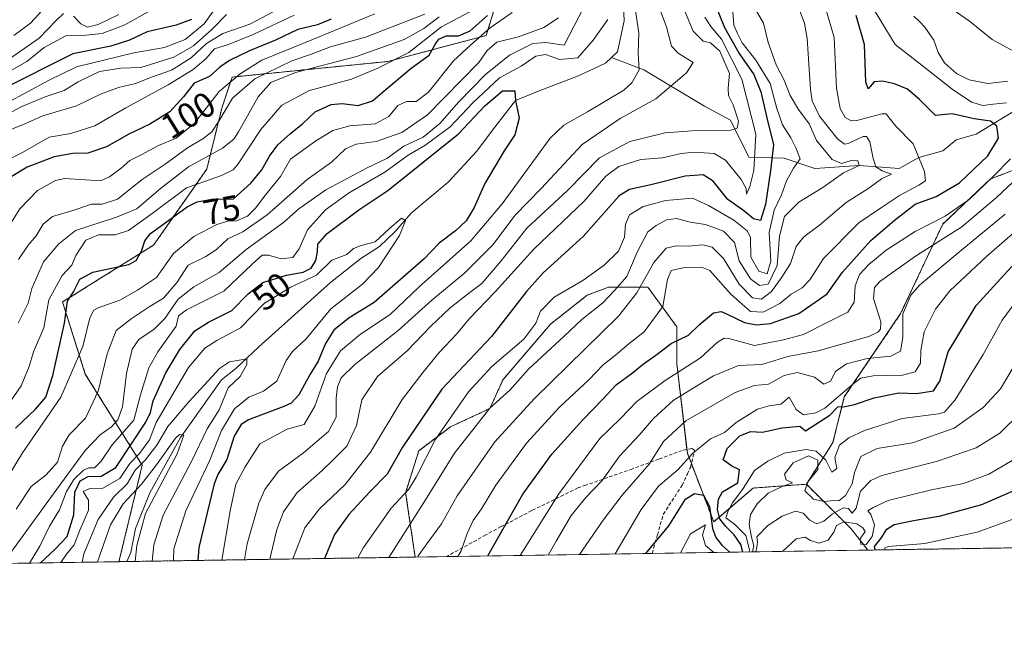
# Model space of a CAD drawing. Units: metres. Extents: x 603079 to 606471, y 4793992 to 4796358.
# Drawn here: x 604603 to 604884, y 4793992 to 4794171 of the extents above; entities that cross this region are included whole.
import ezdxf
from ezdxf.enums import TextEntityAlignment as Align

# ---------------------------------------------------------------- set-up
doc = ezdxf.new("R2010")
doc.units = ezdxf.units.M
doc.header["$MEASUREMENT"] = 0
doc.linetypes.add('TRAZOS', pattern=[0.75, 0.5, -0.25])
doc.linetypes.add('TRAZOSX2', pattern=[1.5, 1, -0.5])
for name, color, linetype, lineweight in [('Arbolado forestal', 92, 'TRAZOS', 0), ('Arbolado forestal CxS', 92, 'Continuous', 0), ('Comarca CxS', 133, 'Continuous', 0), ('Comunidad Autónoma CxS', 142, 'Continuous', 0), ('Corriente natural lineal', 142, 'Continuous', 13), ('Curva de nivel maestra', 36, 'Continuous', 30), ('Curva de nivel normal', 36, 'Continuous', 0), ('Matorral', 135, 'Continuous', 0), ('Matorral CxS', 135, 'Continuous', 0), ('Municipio CxS', 142, 'Continuous', 0), ('Provincia CxS', 1, 'Continuous', 0), ('Rótulo de curva de nivel directora', 19, 'Continuous', 0), ('Senda', 19, 'TRAZOSX2', 0)]:
    doc.layers.add(name, color=color, linetype=linetype, lineweight=lineweight)
doc.styles.add('Arial', font='txt', dxfattribs={"height": 0.2})

# ---------------------------------------------------------------- blocks, each defined once
blk = doc.blocks.new('*U181')
at = {"layer": 'Curva de nivel normal', "color": 36, "linetype": 'Continuous', "lineweight": 0}
for points in [[(604667.48, 4794016.68, 60), (604668.23, 4794021.18, 60), (604671.52, 4794032.78, 60), (604673.3, 4794036.69, 60), (604677.18, 4794041.91, 60), (604684.25, 4794047.16, 60), (604691.4, 4794053.23, 60), (604693.6, 4794057.3, 60), (604693.61, 4794062.69, 60), (604694, 4794065.91, 60), (604695, 4794068.46, 60), (604698.9, 4794072.25, 60), (604711.24, 4794081.94, 60), (604720.82, 4794090.58, 60), (604730.26, 4794098.45, 60), (604738.29, 4794106.41, 60), (604744.64, 4794114.84, 60), (604751.99, 4794122.42, 60), (604763.73, 4794134.92, 60), (604774.56, 4794142.41, 60), (604784.7, 4794147.96, 60), (604793.42, 4794155.33, 60), (604795.37, 4794158.31, 60), (604791.1, 4794160.98, 60), (604789.2, 4794162.99, 60), (604787.7, 4794168.51, 60), (604784.91, 4794176, 60)], [(604765.64, 4794176.9, 60), (604758.62, 4794163.25, 60), (604753.34, 4794163.99, 60), (604749.62, 4794163.74, 60), (604742.96, 4794160.4, 60), (604736.17, 4794154.91, 60), (604728.55, 4794147.07, 60), (604723.18, 4794140.93, 60), (604718.38, 4794137.05, 60), (604712.88, 4794134.49, 60), (604708.02, 4794131.02, 60), (604702.43, 4794128.35, 60), (604695.35, 4794124.5, 60), (604690.63, 4794122.04, 60), (604682.96, 4794116.6, 60), (604678.62, 4794112.79, 60), (604667.93, 4794105.03, 60), (604660.23, 4794098.48, 60), (604653.06, 4794094.43, 60), (604648.54, 4794090.92, 60), (604644.76, 4794085.43, 60), (604641.72, 4794082.34, 60), (604637.4, 4794079.44, 60), (604635.43, 4794076.62, 60), (604633.89, 4794069.73, 60), (604632.7, 4794060.25, 60), (604631.42, 4794056.58, 60), (604629.54, 4794054.58, 60), (604626.31, 4794052.3, 60), (604622.08, 4794047.81, 60), (604613.99, 4794036.8, 60), (604598.63, 4794015.62, 60)]]:
    blk.add_polyline3d(points, dxfattribs=at)
blk = doc.blocks.new('*U185')
at = {"layer": 'Curva de nivel normal', "color": 36, "linetype": 'Continuous', "lineweight": 0}
for points in [[(604601.74, 4794165.98, 140), (604606.53, 4794169.56, 140), (604610.78, 4794174.2, 140)], [(604888.66, 4794058.54, 140), (604882.7, 4794052.76, 140), (604876.02, 4794048.6, 140), (604864.95, 4794044.8, 140), (604849.16, 4794040.64, 140), (604845.94, 4794039.25, 140), (604843, 4794036.25, 140), (604841.78, 4794031.37, 140), (604840.67, 4794029.9, 140), (604839.63, 4794031.25, 140), (604838.12, 4794031.42, 140), (604834.95, 4794029.7, 140), (604832.62, 4794027.71, 140), (604830.61, 4794026.9, 140), (604828.62, 4794027.91, 140), (604826.67, 4794029.96, 140), (604824.5, 4794030.54, 140), (604820.67, 4794029.14, 140), (604816.62, 4794026.46, 140), (604813.5, 4794023.25, 140), (604813.68, 4794021.8, 140), (604813.48, 4794020.24, 140), (604813.22, 4794018.94, 140)]]:
    blk.add_polyline3d(points, dxfattribs=at)
blk = doc.blocks.new('*U188')
at = {"layer": 'Curva de nivel normal', "color": 36, "linetype": 'Continuous', "lineweight": 0}
for points in [[(604599.15, 4794154.95, 130), (604605.41, 4794158.57, 130), (604610.4, 4794162.6, 130), (604616.52, 4794165.88, 130), (604622.25, 4794166.06, 130), (604626.89, 4794166.59, 130), (604633.38, 4794169.01, 130), (604640.84, 4794173.18, 130)], [(604890.38, 4794094.36, 130), (604883.38, 4794084.91, 130), (604877.95, 4794075.11, 130), (604870.03, 4794062.25, 130), (604866.94, 4794058.68, 130), (604865.29, 4794058.2, 130), (604854.95, 4794056.92, 130), (604844.14, 4794053.52, 130), (604839.72, 4794051.37, 130), (604837.09, 4794049.28, 130), (604835.74, 4794045.76, 130), (604836.28, 4794042.65, 130), (604834.82, 4794041.61, 130), (604833.11, 4794045.04, 130), (604830.39, 4794047.62, 130), (604827.52, 4794048.04, 130), (604821.29, 4794047.02, 130), (604816.62, 4794044.72, 130), (604812.81, 4794042.09, 130), (604809.61, 4794036.96, 130), (604806.56, 4794032.91, 130), (604805.28, 4794030.58, 130), (604804.64, 4794028.66, 130), (604807.13, 4794026.78, 130), (604810.37, 4794023.58, 130), (604811.43, 4794019.5, 130), (604811.35, 4794018.91, 130)], [(604801.25, 4794018.75, 130), (604798.82, 4794020.71, 130), (604798.04, 4794023.66, 130), (604798.86, 4794026.63, 130), (604794.57, 4794024.05, 130), (604791.75, 4794018.61, 130)]]:
    blk.add_polyline3d(points, dxfattribs=at)
blk = doc.blocks.new('*U189')
at = {"layer": 'Curva de nivel normal', "color": 36, "linetype": 'Continuous', "lineweight": 0}
for points in [[(604600.86, 4794112.58, 95), (604603.47, 4794116.63, 95), (604608.44, 4794121.85, 95), (604613.62, 4794124.7, 95), (604616.31, 4794125.31, 95), (604623.56, 4794124.81, 95), (604626.63, 4794124.68, 95), (604628.96, 4794125.74, 95), (604632.3, 4794128.18, 95), (604634.81, 4794130.45, 95), (604638.07, 4794132.04, 95), (604642.99, 4794134.68, 95), (604648.04, 4794136.8, 95), (604653.22, 4794141.01, 95), (604660.3, 4794150.03, 95), (604666.26, 4794155.05, 95), (604672.46, 4794158.96, 95), (604687.16, 4794164.93, 95), (604704.6, 4794172.18, 95)], [(604832.07, 4794177.21, 95), (604835.51, 4794165.48, 95), (604836.18, 4794150.99, 95), (604837.2, 4794145.24, 95), (604838.71, 4794142.62, 95), (604840.36, 4794141.66, 95), (604841.97, 4794141.76, 95), (604849.09, 4794143.68, 95), (604850.35, 4794143.67, 95), (604851.2, 4794142.58, 95), (604853.11, 4794140.16, 95), (604858.09, 4794135.13, 95), (604861.26, 4794127.3, 95), (604861.52, 4794124.64, 95), (604859.68, 4794123.36, 95), (604854.17, 4794120.42, 95), (604848.75, 4794116.83, 95), (604842.59, 4794112.65, 95), (604832.53, 4794102.5, 95), (604828.62, 4794096.43, 95), (604826.37, 4794094.14, 95), (604823.3, 4794092.35, 95), (604820.04, 4794089.7, 95), (604815.26, 4794087.24, 95), (604811.69, 4794087.36, 95), (604806.06, 4794092.35, 95), (604800.14, 4794099.1, 95), (604797.69, 4794099.99, 95), (604792.92, 4794099.97, 95), (604789.07, 4794099.07, 95), (604788.02, 4794096.53, 95), (604786.68, 4794088.8, 95), (604781.4, 4794081.58, 95), (604777.08, 4794078.25, 95), (604773.23, 4794074.91, 95), (604769.74, 4794072.24, 95), (604765.6, 4794067.91, 95), (604757.37, 4794060.24, 95), (604747.82, 4794049.91, 95), (604739.08, 4794037.91, 95), (604734.99, 4794031.16, 95), (604732.66, 4794027.89, 95), (604730.95, 4794024.16, 95), (604729.26, 4794019.21, 95), (604728.24, 4794017.62, 95)]]:
    blk.add_polyline3d(points, dxfattribs=at)
blk = doc.blocks.new('*U191')
at = {"layer": 'Curva de nivel normal', "color": 36, "linetype": 'Continuous', "lineweight": 0}
for points in [[(604681.23, 4794016.9, 70), (604684.63, 4794025.75, 70), (604688.86, 4794031.18, 70), (604696.18, 4794038.08, 70), (604703.41, 4794047.3, 70), (604712.41, 4794062.28, 70), (604718.41, 4794070.12, 70), (604722.96, 4794075.72, 70), (604727.96, 4794081.07, 70), (604731.63, 4794085.44, 70), (604738.96, 4794092.97, 70), (604749.95, 4794105.18, 70), (604764.29, 4794118.81, 70), (604770.42, 4794125.9, 70), (604774.17, 4794128.68, 70), (604780.42, 4794130.65, 70), (604786.62, 4794131.12, 70), (604791.95, 4794132.42, 70), (604795.59, 4794132.73, 70), (604801.35, 4794132.35, 70), (604804.53, 4794130.49, 70), (604809, 4794124.96, 70), (604810.46, 4794122.42, 70), (604810.56, 4794120.78, 70), (604811.5, 4794123.02, 70), (604812.66, 4794127.58, 70), (604813.16, 4794137.9, 70), (604809.26, 4794153.59, 70), (604803.39, 4794165, 70), (604800.35, 4794168.59, 70), (604798.66, 4794171.21, 70)], [(604743.72, 4794172.54, 70), (604737.5, 4794168.18, 70), (604731.91, 4794163.24, 70), (604727.07, 4794158.8, 70), (604719.87, 4794149.88, 70), (604716.44, 4794147.21, 70), (604713.63, 4794147.2, 70), (604711.2, 4794146.05, 70), (604708.59, 4794142.94, 70), (604704.72, 4794140.89, 70), (604697.48, 4794140.26, 70), (604692.63, 4794138.94, 70), (604687.8, 4794136.02, 70), (604680.63, 4794130.82, 70), (604677.77, 4794125.81, 70), (604673.53, 4794120.76, 70), (604670.62, 4794116.85, 70), (604668.35, 4794114.58, 70), (604665.2, 4794113.25, 70), (604662.69, 4794113.12, 70), (604659.63, 4794112.2, 70), (604653.04, 4794108.8, 70), (604647.26, 4794103.87, 70), (604642.37, 4794097.05, 70), (604636.96, 4794093.51, 70), (604631.96, 4794090.62, 70), (604625.76, 4794088.41, 70), (604624.57, 4794087.74, 70), (604623.41, 4794085.54, 70), (604621.38, 4794077.43, 70), (604615.13, 4794062.99, 70), (604604.24, 4794047.1, 70), (604600.09, 4794040.42, 70)]]:
    blk.add_polyline3d(points, dxfattribs=at)
blk = doc.blocks.new('*U192')
at = {"layer": 'Curva de nivel normal', "color": 36, "linetype": 'Continuous', "lineweight": 0}
for points in [[(604603.04, 4794102.25, 90), (604605.86, 4794106.25, 90), (604608.12, 4794108.91, 90), (604610.12, 4794112.25, 90), (604612.78, 4794114.48, 90), (604618.51, 4794116.16, 90), (604623.9, 4794117.94, 90), (604626.95, 4794117.93, 90), (604631.3, 4794119.36, 90), (604638.3, 4794125, 90), (604644.82, 4794129.37, 90), (604651.26, 4794133.97, 90), (604655.62, 4794136.57, 90), (604658.15, 4794138.57, 90), (604660.19, 4794141.57, 90), (604664.06, 4794148.19, 90), (604670.44, 4794153.69, 90), (604680.96, 4794158.8, 90), (604686.3, 4794160.61, 90), (604691.96, 4794162.78, 90), (604701.96, 4794165.51, 90), (604718.83, 4794172.05, 90)], [(604823.98, 4794177.73, 90), (604827.03, 4794169.54, 90), (604827.81, 4794165.2, 90), (604828.78, 4794150.62, 90), (604829.29, 4794147.44, 90), (604831.39, 4794143.04, 90), (604836.5, 4794136.61, 90), (604838.49, 4794135.09, 90), (604839.49, 4794135.28, 90), (604843.84, 4794137.22, 90), (604844.78, 4794137.28, 90), (604845.74, 4794135.74, 90), (604846.61, 4794130.94, 90), (604847.45, 4794128.64, 90), (604849.22, 4794127.45, 90), (604851.88, 4794126.54, 90), (604849.02, 4794125.21, 90), (604845.41, 4794122.51, 90), (604838.97, 4794118.42, 90), (604831.37, 4794111.98, 90), (604826.86, 4794108.65, 90), (604824.69, 4794105.91, 90), (604823.07, 4794101.07, 90), (604820.57, 4794097.21, 90), (604817.65, 4794093.05, 90), (604814.79, 4794090.87, 90), (604812.29, 4794091.3, 90), (604808.46, 4794095.2, 90), (604803.99, 4794102.46, 90), (604800.8, 4794105.73, 90), (604798.14, 4794106.42, 90), (604794, 4794105.98, 90), (604790.46, 4794106.09, 90), (604787.61, 4794105.4, 90), (604784.13, 4794101.38, 90), (604779.26, 4794092.71, 90), (604774.08, 4794086.04, 90), (604750.09, 4794062.57, 90), (604738.79, 4794050.25, 90), (604728.09, 4794034.91, 90), (604723.58, 4794026.91, 90), (604720.16, 4794022.25, 90), (604717, 4794017.76, 90), (604716.93, 4794017.45, 90)]]:
    blk.add_polyline3d(points, dxfattribs=at)
blk = doc.blocks.new('*U199')
at = {"layer": 'Curva de nivel normal', "color": 36, "linetype": 'Continuous', "lineweight": 0}
for points in [[(604674.67, 4794016.8, 65), (604676.68, 4794025.33, 65), (604678.62, 4794030.28, 65), (604682.45, 4794035.8, 65), (604689.59, 4794042.06, 65), (604692.98, 4794045.31, 65), (604696.6, 4794049.01, 65), (604699.36, 4794054.91, 65), (604700.92, 4794062.25, 65), (604705.35, 4794068.88, 65), (604713.9, 4794076.25, 65), (604720.56, 4794083.18, 65), (604726.08, 4794088.41, 65), (604730.91, 4794092.25, 65), (604735.1, 4794095.38, 65), (604740.63, 4794101.81, 65), (604747.95, 4794111.12, 65), (604759.62, 4794121.96, 65), (604768.62, 4794131.21, 65), (604777.29, 4794135.78, 65), (604787.37, 4794138.25, 65), (604794.96, 4794138.9, 65), (604806.07, 4794139.08, 65), (604807.87, 4794139.59, 65), (604808.3, 4794141.63, 65), (604806.71, 4794146.22, 65), (604805.38, 4794148.96, 65), (604805.32, 4794150.98, 65), (604805.68, 4794155.22, 65), (604802.96, 4794161.58, 65), (604800.3, 4794163.92, 65), (604798.16, 4794164.44, 65), (604795.34, 4794167.29, 65), (604791.76, 4794175.93, 65)], [(604756.93, 4794171.02, 65), (604752.82, 4794168.3, 65), (604745.61, 4794165.66, 65), (604739.41, 4794164.08, 65), (604736.63, 4794161.75, 65), (604734.3, 4794158.28, 65), (604729.3, 4794153.3, 65), (604719.63, 4794143.43, 65), (604712.3, 4794138.37, 65), (604704.96, 4794135.82, 65), (604699.3, 4794135.02, 65), (604696.3, 4794133.68, 65), (604692.3, 4794129.91, 65), (604685.3, 4794124.96, 65), (604673.96, 4794114.88, 65), (604666.96, 4794110.11, 65), (604662.74, 4794108.11, 65), (604659.46, 4794105.01, 65), (604656.44, 4794103.06, 65), (604651.39, 4794100.61, 65), (604648.24, 4794095.76, 65), (604644.39, 4794091.2, 65), (604640.31, 4794088.72, 65), (604635.21, 4794085.3, 65), (604630.86, 4794081.95, 65), (604628.32, 4794075.31, 65), (604625.75, 4794064.7, 65), (604622.17, 4794056.99, 65), (604617.46, 4794052.22, 65), (604615.62, 4794049.03, 65), (604614.22, 4794044.43, 65), (604610.99, 4794040.84, 65), (604606.72, 4794037.58, 65), (604602.42, 4794031.04, 65)]]:
    blk.add_polyline3d(points, dxfattribs=at)
blk = doc.blocks.new('*U200')
at = {"layer": 'Curva de nivel normal', "color": 36, "linetype": 'Continuous', "lineweight": 0}
blk.add_polyline3d([(604615.15, 4794015.88, 45), (604616.76, 4794018.23, 45), (604618.97, 4794020.91, 45), (604620.55, 4794025.09, 45), (604623.06, 4794030.77, 45), (604623.05, 4794033.67, 45), (604621.54, 4794036.16, 45), (604623.35, 4794036.96, 45), (604627.06, 4794037.11, 45), (604631.96, 4794039.83, 45), (604634.77, 4794044.07, 45), (604637.54, 4794046.92, 45), (604640.36, 4794050.8, 45), (604642.32, 4794055.81, 45), (604651.56, 4794071.41, 45), (604656.17, 4794076.95, 45), (604659.63, 4794079.14, 45), (604666.34, 4794082.76, 45), (604673.13, 4794089.76, 45), (604680.67, 4794094.28, 45), (604687.96, 4794097.7, 45), (604692.32, 4794102.01, 45), (604696.66, 4794103.66, 45), (604698.57, 4794105.32, 45), (604700.75, 4794106.16, 45), (604704.7, 4794107.27, 45), (604708.69, 4794110.94, 45), (604712.23, 4794113.93, 45), (604713.38, 4794113.28, 45), (604711.68, 4794109.03, 45), (604705.68, 4794099.94, 45), (604701.07, 4794095.16, 45), (604692.06, 4794088.11, 45), (604685.07, 4794079.6, 45), (604681.13, 4794076.03, 45), (604679.34, 4794073.46, 45), (604676.67, 4794067.58, 45), (604672.91, 4794064.7, 45), (604668.69, 4794062.98, 45), (604664.63, 4794059.62, 45), (604660.96, 4794053.5, 45), (604657.58, 4794045.09, 45), (604650.78, 4794030.63, 45), (604647.33, 4794019.83, 45), (604647.25, 4794016.37, 45)], dxfattribs=at)
blk = doc.blocks.new('*U205')
at = {"layer": 'Curva de nivel normal', "color": 36, "linetype": 'Continuous', "lineweight": 0}
for points in [[(604660.99, 4794016.58, 55), (604663.41, 4794030.63, 55), (604665.05, 4794038.25, 55), (604667.68, 4794043.18, 55), (604671.81, 4794049.66, 55), (604679.63, 4794053.85, 55), (604684.44, 4794055.21, 55), (604687.54, 4794060.42, 55), (604690.88, 4794069.7, 55), (604694.84, 4794076.17, 55), (604700.54, 4794080.9, 55), (604708.96, 4794086.58, 55), (604717.21, 4794094.41, 55), (604731.98, 4794107.55, 55), (604740.9, 4794118.07, 55), (604754.58, 4794136.74, 55), (604758.49, 4794140.46, 55), (604765.26, 4794144.24, 55), (604775.61, 4794150.4, 55), (604777.84, 4794152.51, 55), (604779.91, 4794156.24, 55), (604779.66, 4794160.86, 55), (604779.9, 4794166.75, 55), (604778.8, 4794173.66, 55)], [(604770.98, 4794170.6, 55), (604766.83, 4794164.68, 55), (604762.44, 4794159.66, 55), (604757.28, 4794159.21, 55), (604753.26, 4794160.55, 55), (604750.46, 4794160.14, 55), (604746.32, 4794157.3, 55), (604740.19, 4794153.97, 55), (604732.56, 4794146.87, 55), (604726.1, 4794139.99, 55), (604718.89, 4794134.72, 55), (604714.16, 4794131.93, 55), (604707.5, 4794127.06, 55), (604697.16, 4794121.06, 55), (604690.52, 4794116.37, 55), (604685.39, 4794110.61, 55), (604683.04, 4794105.25, 55), (604681.22, 4794102.81, 55), (604677.9, 4794102.36, 55), (604674.29, 4794103.41, 55), (604672.49, 4794103.4, 55), (604669.63, 4794100.91, 55), (604661.63, 4794093.21, 55), (604650.93, 4794087.84, 55), (604648.64, 4794086.19, 55), (604647.98, 4794083.21, 55), (604642.75, 4794075.92, 55), (604640.24, 4794071.36, 55), (604637.84, 4794063.65, 55), (604635.94, 4794056.4, 55), (604629.77, 4794049.4, 55), (604626.63, 4794044.74, 55), (604624.7, 4794042.9, 55), (604623.14, 4794042.85, 55), (604621.61, 4794042.15, 55), (604618.87, 4794039.58, 55), (604616.76, 4794036.08, 55), (604614.74, 4794030.91, 55), (604611.94, 4794026.25, 55), (604609.1, 4794020.58, 55), (604606.18, 4794015.74, 55)]]:
    blk.add_polyline3d(points, dxfattribs=at)
blk = doc.blocks.new('*U213')
at = {"layer": 'Curva de nivel normal', "color": 36, "linetype": 'Continuous', "lineweight": 0}
for points in [[(604812.2778, 4794018.9235, 135), (604812.61, 4794020.68, 135), (604811.97, 4794023.07, 135), (604811.28, 4794026.69, 135), (604811.69, 4794029.53, 135), (604813.56, 4794032.59, 135), (604816.74, 4794035.6, 135), (604820.68, 4794037.55, 135), (604823.66, 4794038.56, 135), (604821.87, 4794039.41, 135), (604821.33, 4794041.04, 135), (604823.86, 4794044.31, 135), (604828.2, 4794046.28, 135), (604830.88, 4794045.08, 135), (604830.83, 4794042.36, 135), (604828.05, 4794038.88, 135), (604827.14, 4794036.27, 135), (604829.61, 4794033.98, 135), (604832.67, 4794033.26, 135), (604835.45, 4794033.56, 135), (604836.85, 4794033.44, 135), (604838.8, 4794034.99, 135), (604840.69, 4794038.31, 135), (604841.33, 4794041.54, 135), (604843.16, 4794046.1, 135), (604847.8, 4794048.33, 135), (604857.87, 4794050, 135), (604869.76, 4794054.13, 135), (604878, 4794060, 135), (604882.91, 4794065.38, 135), (604886.82, 4794071.96, 135)], [(604631.66, 4794172.03, 135), (604625.77, 4794169.11, 135), (604622.72, 4794168.43, 135), (604620.87, 4794169.3, 135), (604618.72, 4794171.5, 135)], [(604615.86, 4794172.27, 135), (604613.71, 4794170.16, 135), (604608.92, 4794165.28, 135), (604598.63, 4794158.02, 135)]]:
    blk.add_polyline3d(points, dxfattribs=at)
blk = doc.blocks.new('*U220')
at = {"layer": 'Curva de nivel maestra', "color": 36, "linetype": 'Continuous', "lineweight": 30}
blk.add_polyline3d([(604609.31, 4794015.79, 50), (604609.31, 4794015.79, 50), (604613.55, 4794019.66, 50), (604616.98, 4794023.31, 50), (604618.88, 4794029.47, 50), (604619.1, 4794035.95, 50), (604620.63, 4794039.18, 50), (604622.96, 4794040.41, 50), (604626.63, 4794040.51, 50), (604630.79, 4794042.93, 50), (604639.39, 4794055.91, 50), (604640.69, 4794058.58, 50), (604641.44, 4794061.93, 50), (604645.06, 4794069.92, 50), (604649.04, 4794076.58, 50), (604653.33, 4794081.84, 50), (604657.2, 4794084.4, 50), (604663.89, 4794087.65, 50), (604668.5, 4794092.38, 50), (604672.69, 4794095.68, 50), (604679.45, 4794097.72, 50), (604684.2, 4794098.6, 50), (604686.51, 4794099.75, 50), (604687.78, 4794101.89, 50), (604688.32, 4794104.35, 50), (604688.4, 4794106.55, 50), (604691, 4794109.64, 50), (604700.08, 4794116.33, 50), (604708.3, 4794121.85, 50), (604728.44, 4794138.01, 50), (604736, 4794145.99, 50), (604741.04, 4794150.24, 50), (604744.52, 4794150.22, 50), (604744.67, 4794147.47, 50), (604745.74, 4794142.5, 50), (604744.54, 4794137.74, 50), (604741.47, 4794133.12, 50), (604735.95, 4794123.89, 50), (604732.97, 4794117.06, 50), (604730.61, 4794113.21, 50), (604727.62, 4794110.39, 50), (604722.98, 4794106.87, 50), (604718.55, 4794102.32, 50), (604704.47, 4794089.92, 50), (604697.3, 4794085.55, 50), (604692.96, 4794082.1, 50), (604690.6, 4794078.23, 50), (604688.51, 4794073.26, 50), (604686.2, 4794069.58, 50), (604682.96, 4794063.61, 50), (604680.73, 4794061.28, 50), (604678.64, 4794060.35, 50), (604668.6, 4794056.55, 50), (604666.49, 4794055.18, 50), (604664.52, 4794051.9, 50), (604662.46, 4794045.25, 50), (604659.9, 4794040.96, 50), (604658.84, 4794038.32, 50), (604654.42, 4794020.2, 50), (604654.17, 4794016.48, 50)], dxfattribs=at)
blk = doc.blocks.new('*U224')
at = {"layer": 'Curva de nivel maestra', "color": 36, "linetype": 'Continuous', "lineweight": 30}
for points in [[(604602.19, 4794054.16, 75), (604607.93, 4794059.61, 75), (604610.83, 4794063.02, 75), (604612.88, 4794069.17, 75), (604616.15, 4794084.1, 75), (604617.04, 4794090.31, 75), (604618.77, 4794093, 75), (604620.58, 4794096.59, 75), (604624.28, 4794098.63, 75), (604634.51, 4794100.78, 75), (604636.59, 4794101.9, 75), (604638.12, 4794104.55, 75), (604639.06, 4794107.55, 75), (604640.72, 4794109.6, 75), (604651.13, 4794117.2, 75), (604653.97, 4794118.63, 75), (604658.18, 4794119.41, 75), (604664.34, 4794119.52, 75), (604669.24, 4794123.98, 75), (604672.45, 4794127.7, 75), (604674.63, 4794131.66, 75), (604676.96, 4794134.86, 75), (604680.54, 4794138.12, 75), (604684.02, 4794140.87, 75), (604687.58, 4794144.26, 75), (604692.21, 4794146.4, 75), (604695.34, 4794146.62, 75), (604699.86, 4794146.03, 75), (604703.98, 4794147.37, 75), (604706.63, 4794149.72, 75), (604714.94, 4794156.69, 75), (604720.15, 4794160.43, 75), (604721.84, 4794163.41, 75), (604722.82, 4794164.95, 75), (604724.96, 4794165.88, 75), (604728.42, 4794165.96, 75), (604731.77, 4794167.35, 75), (604736.75, 4794171.68, 75)], [(604801.24, 4794175.82, 75), (604804.32, 4794168.31, 75), (604808.45, 4794160.84, 75), (604812.61, 4794154.91, 75), (604814.66, 4794149.94, 75), (604816.34, 4794142.58, 75), (604818.2, 4794134.9, 75), (604817.39, 4794127.58, 75), (604815.94, 4794117.9, 75), (604814.5, 4794113.35, 75), (604812.55, 4794113.75, 75), (604809.75, 4794116.1, 75), (604805.23, 4794119.32, 75), (604801.04, 4794124.47, 75), (604798.24, 4794126.28, 75), (604793.11, 4794125.94, 75), (604783.24, 4794123.48, 75), (604777.21, 4794122.1, 75), (604774.29, 4794120.34, 75), (604763.95, 4794108.74, 75), (604752.62, 4794098.45, 75), (604747.85, 4794093.13, 75), (604737.85, 4794080.31, 75), (604723.69, 4794065.23, 75), (604712.54, 4794048.78, 75), (604708.15, 4794041.05, 75), (604703.15, 4794036.04, 75), (604697.22, 4794029.6, 75), (604693.16, 4794023.84, 75), (604690.31, 4794017.04, 75)]]:
    blk.add_polyline3d(points, dxfattribs=at)
blk = doc.blocks.new('*U225')
at = {"layer": 'Curva de nivel maestra', "color": 36, "linetype": 'Continuous', "lineweight": 30}
for points in [[(604809.54, 4794018.88, 125), (604808.92, 4794021.02, 125), (604807.05, 4794023.74, 125), (604804.68, 4794026.11, 125), (604802.92, 4794028.36, 125), (604802.31, 4794031.02, 125), (604802.58, 4794033.9, 125), (604803.69, 4794036, 125), (604808.04, 4794038.58, 125), (604808.56, 4794042.33, 125), (604806.4, 4794043.3, 125), (604803.85, 4794045.15, 125), (604805.06, 4794048.38, 125), (604808.65, 4794052.02, 125), (604811.7, 4794053.25, 125), (604815.13, 4794052.98, 125), (604820.62, 4794054.26, 125), (604825.72, 4794054.73, 125), (604827.39, 4794053.38, 125), (604834.29, 4794057.84, 125), (604836.62, 4794060.23, 125), (604838.62, 4794060.37, 125), (604841.29, 4794060.89, 125), (604846.95, 4794062.76, 125), (604853.95, 4794064.2, 125), (604858.95, 4794064.06, 125), (604863.8, 4794064.78, 125), (604865.65, 4794067.58, 125), (604868.03, 4794075.87, 125), (604875.96, 4794089.08, 125), (604886.98, 4794101.2, 125)], [(604652.41, 4794170.54, 125), (604648, 4794169, 125), (604639.72, 4794167.04, 125), (604634.7, 4794164.68, 125), (604629.36, 4794162.96, 125), (604618.51, 4794160.77, 125), (604597.96, 4794150.45, 125)], [(604781.88, 4794018.45, 125), (604788.41, 4794026.37, 125), (604793.12, 4794033.91, 125), (604795.76, 4794035.56, 125), (604798.3, 4794035.06, 125), (604799.99, 4794031.88, 125), (604800.87, 4794025.57, 125), (604801.83, 4794023.04, 125), (604803.52, 4794020.81, 125), (604805.44, 4794019.14, 125), (604805.88, 4794018.82, 125)]]:
    blk.add_polyline3d(points, dxfattribs=at)

msp = doc.modelspace()

# ---------------------------------------------------------------- linework, layer by layer
at = {"layer": 'Arbolado forestal', "color": 92, "linetype": 'TRAZOS', "lineweight": 0}
for points in [[(604631.69, 4794016.13, 32.44), (604638.33, 4794043.6, 39.29), (604622.11, 4794069.56, 67.93), (604615.62, 4794090.1, 77.62), (604641.58, 4794106.33, 72.71), (604656.72, 4794127.96, 82.15), (604661, 4794145.31, 90.17), (604663.95, 4794154.17, 96.54), (604708.28, 4794158.6, 79.32), (604736.35, 4794165.99, 68.63), (604742.26, 4794185.2, 85.51), (604726, 4794205.88, 102.93), (604712.96, 4794230.71, 116.45), (604712.96, 4794253.42, 110.9), (604698.9, 4794266.4, 114.54), (604683.62, 4794285.72, 126.07)], [(604948.75, 4794125.93, 142.62), (604947.53, 4794126.57, 141.82), (604920.51, 4794131.83, 125.51), (604897.25, 4794131.83, 111.61), (604879.99, 4794125.07, 104.7), (604866.48, 4794112.31, 106.26), (604854.48, 4794086.79, 114.23), (604838.42, 4794063.07, 120.04), (604835.18, 4794050.09, 129.19), (604827.6, 4794038.19, 134.39)], [(604827.6, 4794038.19, 134.39), (604812.46, 4794037.11, 132.19), (604801.2, 4794027.49, 128.67), (604794.83, 4794044.05, 120.4), (604793.69, 4794047, 119.23), (604793.56, 4794048.1, 118.95), (604790.69, 4794072.52, 102.69), (604790.69, 4794083.03, 98.98), (604782.43, 4794094.29, 91.08), (604771.18, 4794094.29, 84.09), (604765.17, 4794092.04, 82.78), (604754.67, 4794083.78, 82.23), (604741.16, 4794068.02, 82.39), (604737.41, 4794059.76, 84.74), (604726.15, 4794054.51, 80.99), (604717.15, 4794047.75, 78.25), (604713.4, 4794035.74, 79.96), (604716.11, 4794017.44, 89.4)], [(604827.6, 4794038.19, 134.39), (604840.42, 4794025.44, 143.62), (604845.14, 4794019.43, 146.73)], [(604994.06, 4794021.73, 202.76), (604845.14, 4794019.43, 146.73)], [(604716.11, 4794017.44, 89.4), (604633.98, 4794016.17, 33.75), (604631.69, 4794016.13, 32.44)]]:
    msp.add_polyline3d(points, dxfattribs=at)
at = {"layer": 'Arbolado forestal CxS', "color": 92, "linetype": 'Continuous', "lineweight": 0}
msp.add_polyline3d([(604897.25, 4794131.83, 111.61), (604879.99, 4794125.07, 104.7), (604866.48, 4794112.31, 106.26), (604854.48, 4794086.79, 114.23), (604838.42, 4794063.07, 120.04), (604835.18, 4794050.09, 129.19), (604827.6, 4794038.19, 134.39), (604812.46, 4794037.11, 132.19), (604801.2, 4794027.49, 128.67), (604793.69, 4794047, 119.23), (604790.69, 4794072.52, 102.69), (604790.69, 4794083.03, 98.98), (604782.43, 4794094.29, 91.08), (604771.18, 4794094.29, 84.09), (604765.17, 4794092.04, 82.78), (604754.67, 4794083.78, 82.23), (604741.16, 4794068.02, 82.39), (604737.41, 4794059.76, 84.74), (604726.15, 4794054.51, 80.99), (604717.15, 4794047.75, 78.25), (604713.4, 4794035.74, 79.96), (604716.11, 4794017.44, 89.4), (604631.69, 4794016.13, 32.44), (604638.33, 4794043.6, 39.29), (604622.11, 4794069.55, 67.93), (604615.62, 4794090.1, 77.62), (604641.58, 4794106.33, 72.71), (604656.72, 4794127.96, 82.15), (604661, 4794145.31, 90.17), (604663.95, 4794154.17, 96.54), (604708.28, 4794158.6, 79.32), (604736.35, 4794165.99, 68.63), (604742.26, 4794185.2, 85.51)], dxfattribs=at)
msp.add_polyline3d([(604948.75, 4794125.93, 142.62), (604950.3, 4794116.29, 147.5), (604952.03, 4794102.47, 154.6), (604956.52, 4794090.39, 161.46), (604963.43, 4794073.81, 170.79), (604973.79, 4794051.36, 182.74), (604986.22, 4794034.1, 194.28), (604994.06, 4794021.73, 202.76), (604845.14, 4794019.43, 146.73), (604840.42, 4794025.44, 143.62), (604827.6, 4794038.19, 134.39), (604835.18, 4794050.09, 129.19), (604838.42, 4794063.07, 120.04), (604854.48, 4794086.79, 114.23), (604866.48, 4794112.31, 106.26), (604879.99, 4794125.07, 104.7), (604897.25, 4794131.83, 111.61), (604920.51, 4794131.83, 125.51), (604947.53, 4794126.57, 141.82), (604948.75, 4794125.93, 142.62)], close=True, dxfattribs=at)
at = {"layer": 'Comarca CxS', "color": 133, "linetype": 'Continuous', "lineweight": 0}
msp.add_polyline3d([(606439.27, 4796069.59, 342.29), (606471.13, 4794044.57, 144.67), (603090.89, 4793992.31, 14.58)], dxfattribs=at)
msp.add_polyline3d([(606439.27, 4796069.59, 342.29), (606471.13, 4794044.57, 144.67), (603090.89, 4793992.31, 14.58)], dxfattribs=at)
at = {"layer": 'Comunidad Autónoma CxS', "color": 142, "linetype": 'Continuous', "lineweight": 0}
msp.add_polyline3d([(606439.27, 4796069.59, 342.29), (606471.13, 4794044.57, 144.67), (603090.89, 4793992.31, 14.58)], dxfattribs=at)
msp.add_polyline3d([(606439.27, 4796069.59, 342.29), (606471.13, 4794044.57, 144.67), (603090.89, 4793992.31, 14.58)], dxfattribs=at)
at = {"layer": 'Corriente natural lineal', "color": 142, "linetype": 'Continuous', "lineweight": 13}
for points in [[(604751.51, 4794315.13, 75.31), (604751.4, 4794308.89, 71.62), (604746.82, 4794300.07, 70.68), (604749.65, 4794288.26, 69.89), (604752.13, 4794271.71, 66.01), (604753.89, 4794264.43, 65.95), (604757.81, 4794255.05, 62.92), (604760.88, 4794250.08, 62.29), (604764.43, 4794238.91, 60.53), (604766.32, 4794226.45, 58.05), (604769.28, 4794217.72, 59.59), (604771.41, 4794209.9, 62.21), (604771.87, 4794203.88, 62.61), (604772.34, 4794188.75, 62.92), (604773.88, 4794178.7, 55.98), (604775.53, 4794174.45, 54.74), (604775.65, 4794170.2, 54.26), (604773.76, 4794161.33, 53.37), (604772.05, 4794159.74, 52.74)], [(604772.05, 4794159.74, 52.74), (604770.33, 4794158.14, 52.52), (604762.65, 4794154.48, 52.05), (604751.9, 4794150.46, 50.5), (604744.67, 4794147.47, 49.38), (604738.78, 4794139.94, 48.19), (604733.58, 4794132.97, 47.81), (604725.54, 4794124.22, 46.88), (604715.03, 4794115.48, 45.74), (604710.3, 4794110.04, 45.25), (604705.93, 4794105.91, 45.05), (604700.61, 4794102.48, 44.85), (604691.98, 4794095.62, 43.37), (604671.54, 4794077.31, 40.3), (604665.04, 4794071.16, 39.52), (604660.9, 4794067.97, 39.02), (604649.2, 4794051.54, 36.11), (604640.46, 4794035.71, 34.72), (604636.44, 4794025.54, 34.2), (604635.08, 4794018.78, 33.95), (604633.98, 4794016.17, 33.75), (604633.98, 4794016.17, 33.75)], [(604983.08, 4794151.85, 138.02), (604979.51, 4794151.61, 136.38), (604968.06, 4794154.5, 130.03), (604960.19, 4794155.95, 128.53), (604954.9, 4794154.63, 125.98), (604948.04, 4794156.59, 123.6), (604926.49, 4794156.9, 115.51), (604912.62, 4794153.24, 109.87), (604895.57, 4794146.62, 103.79), (604890.76, 4794145.9, 102.94), (604886.44, 4794144.28, 103.22), (604876.03, 4794137.92, 96.28), (604870.32, 4794136.27, 97.41), (604866.53, 4794133.2, 98.85), (604859.67, 4794131.22, 94.95), (604854.09, 4794128.17, 91.17), (604842.68, 4794128.98, 85.78), (604830.01, 4794128.17, 81.86), (604821.28, 4794131.08, 77.99), (604811.23, 4794131.34, 69.29), (604805.94, 4794141.93, 65.09), (604798.53, 4794145.9, 64.04), (604781.33, 4794156.21, 55.89), (604772.05, 4794159.74, 52.74)]]:
    msp.add_polyline3d(points, dxfattribs=at)
at = {"layer": 'Curva de nivel maestra', "color": 36, "linetype": 'Continuous', "lineweight": 30}
for points in [[(604736.86, 4794017.76, 100), (604746.82, 4794035.32, 100), (604755.1, 4794046.76, 100), (604763.88, 4794056.53, 100), (604769.59, 4794062.4, 100), (604773.42, 4794066.5, 100), (604778.07, 4794069.93, 100), (604781.18, 4794072.5, 100), (604784.7, 4794074.91, 100), (604789.04, 4794078.23, 100), (604793.98, 4794080.68, 100), (604797.13, 4794083.73, 100), (604801.18, 4794086.97, 100), (604803.37, 4794087.36, 100), (604804.88, 4794086.72, 100), (604809.95, 4794084.28, 100), (604813.43, 4794083.61, 100), (604817.41, 4794083.95, 100), (604825.45, 4794086.79, 100), (604833.58, 4794092.4, 100), (604837.95, 4794098.56, 100), (604845.95, 4794107.62, 100), (604852.62, 4794113.33, 100), (604858.62, 4794117.96, 100), (604864.62, 4794120.13, 100), (604871.28, 4794124.08, 100), (604879.28, 4794131.7, 100), (604882.34, 4794136.74, 100), (604881.91, 4794140.15, 100), (604880.05, 4794141.59, 100), (604875.41, 4794142.25, 100), (604869.15, 4794143.66, 100), (604864.43, 4794143.2, 100), (604859.87, 4794147.76, 100), (604856.43, 4794150.68, 100), (604852.72, 4794152.24, 100), (604849.33, 4794152.96, 100), (604846.94, 4794152.82, 100), (604845.2, 4794150.85, 100), (604844.54, 4794152.72, 100), (604844.18, 4794163.46, 100), (604841.77, 4794171.72, 100)], [(604692.16, 4794170.62, 100), (604688.24, 4794169.04, 100), (604682.63, 4794167.69, 100), (604676.3, 4794164.72, 100), (604668.93, 4794161.66, 100), (604663.16, 4794158.88, 100), (604660.49, 4794156.95, 100), (604657.54, 4794154.34, 100), (604653.14, 4794152.44, 100), (604650.11, 4794148.58, 100), (604646.23, 4794144.28, 100), (604640.54, 4794140.77, 100), (604634.49, 4794137.87, 100), (604628.16, 4794134.29, 100), (604622.85, 4794132.47, 100), (604618.55, 4794132.42, 100), (604613.24, 4794131.47, 100), (604605.53, 4794128.48, 100), (604600.99, 4794125.73, 100)], [(604847.17, 4794019.46, 150), (604847, 4794020.44, 150), (604848.96, 4794022.78, 150), (604850.58, 4794025.39, 150), (604852.65, 4794026.69, 150), (604858.12, 4794027.9, 150), (604865.81, 4794029.16, 150), (604877.6, 4794032.37, 150), (604887.84, 4794036.86, 150)]]:
    msp.add_polyline3d(points, dxfattribs=at)
at = {"layer": 'Curva de nivel normal', "color": 36, "linetype": 'Continuous', "lineweight": 0}
for points in [[(604678.73, 4794174.4, 110), (604669.01, 4794169.21, 110), (604661.3, 4794166.57, 110), (604656.63, 4794163.72, 110), (604652.3, 4794159.67, 110), (604646.63, 4794156.16, 110), (604640.96, 4794154.15, 110), (604636.44, 4794152.35, 110), (604631.53, 4794151.24, 110), (604626.44, 4794149.3, 110), (604619.63, 4794145.96, 110), (604609.96, 4794143.1, 110), (604604.2, 4794140.54, 110), (604597.93, 4794138.08, 110)], [(604660.55, 4794175.68, 120), (604655.98, 4794169.3, 120), (604650.55, 4794164.88, 120), (604644.63, 4794162.62, 120), (604635.96, 4794161.08, 120), (604619.63, 4794157.08, 120), (604611.63, 4794153.2, 120), (604599.63, 4794146.69, 120)], [(604600.88, 4794061.95, 80), (604603.78, 4794066.26, 80), (604606.06, 4794071.76, 80), (604607.35, 4794075.86, 80), (604610.33, 4794082.7, 80), (604611.75, 4794090.76, 80), (604615.47, 4794097.62, 80), (604618.3, 4794100.6, 80), (604619.36, 4794103.32, 80), (604622.28, 4794107.73, 80), (604625.88, 4794109.2, 80), (604630.64, 4794109.25, 80), (604634.46, 4794110.42, 80), (604641.15, 4794115.32, 80), (604650.96, 4794122.6, 80), (604660.96, 4794126.16, 80), (604664.2, 4794127.75, 80), (604665.63, 4794129.5, 80), (604672.17, 4794139.25, 80), (604678.13, 4794146.19, 80), (604686.02, 4794150.38, 80), (604698.01, 4794153.61, 80), (604705.49, 4794156.73, 80), (604714.3, 4794161.21, 80), (604723.63, 4794168.45, 80), (604734.96, 4794174.47, 80)], [(604868.48, 4794173.95, 115), (604874.12, 4794170.12, 115), (604880.6, 4794164.9, 115), (604886.65, 4794161.57, 115)], [(604594.49, 4794140.78, 115), (604603.78, 4794145.73, 115), (604610.63, 4794148.57, 115), (604616.09, 4794150.33, 115), (604620.06, 4794152.78, 115), (604626.17, 4794155.72, 115), (604632.24, 4794156.66, 115), (604637.96, 4794156.92, 115), (604647.3, 4794159.87, 115), (604652.96, 4794163.03, 115), (604658.3, 4794167.77, 115), (604662.3, 4794171.98, 115)], [(604681.63, 4794171.81, 105), (604669.96, 4794166.32, 105), (604662.96, 4794163.48, 105), (604658.96, 4794162.25, 105), (604656.42, 4794159.35, 105), (604652.86, 4794156.34, 105), (604645.7, 4794151.98, 105), (604633.7, 4794145.42, 105), (604624.82, 4794140.32, 105), (604617.98, 4794138.12, 105), (604611.78, 4794137.05, 105), (604604.2, 4794132.7, 105), (604595.96, 4794128.64, 105)], [(604602.94, 4794084.11, 85), (604605.86, 4794089.78, 85), (604606.87, 4794093.91, 85), (604610.15, 4794101.58, 85), (604614.59, 4794106.64, 85), (604619.3, 4794110.49, 85), (604630.95, 4794114.26, 85), (604636.76, 4794116.63, 85), (604643.5, 4794122.44, 85), (604651.47, 4794128.58, 85), (604661.18, 4794133.91, 85), (604664.45, 4794136.47, 85), (604665.8, 4794138.57, 85), (604671.33, 4794148.57, 85), (604674.96, 4794152.66, 85), (604681.98, 4794155.48, 85), (604699.38, 4794160.04, 85), (604712.96, 4794164.83, 85), (604718.63, 4794168, 85), (604722.96, 4794171.31, 85)], [(604806.67, 4794172.62, 80), (604806.93, 4794168.97, 80), (604807.94, 4794166.55, 80), (604809.3, 4794163.88, 80), (604813.25, 4794158.96, 80), (604817.31, 4794152.34, 80), (604819.17, 4794145.23, 80), (604820.84, 4794140.54, 80), (604823.21, 4794136.84, 80), (604824.6, 4794134.03, 80), (604825.86, 4794130.86, 80), (604823.93, 4794128.25, 80), (604821.94, 4794124.58, 80), (604820.5, 4794120.58, 80), (604818.45, 4794116.25, 80), (604817.02, 4794109.91, 80), (604817.51, 4794101.74, 80), (604816.46, 4794098.15, 80), (604814.1, 4794098.86, 80), (604811.74, 4794102.91, 80), (604811.67, 4794108.6, 80), (604810.73, 4794110.33, 80), (604806.94, 4794113.45, 80), (604799.7, 4794117.56, 80), (604795.12, 4794119.64, 80), (604787.6, 4794119.04, 80), (604781.05, 4794117.3, 80), (604777.16, 4794114.88, 80), (604776.03, 4794112.28, 80), (604775.75, 4794108.58, 80), (604774.02, 4794104.58, 80), (604770.02, 4794100.56, 80), (604763.89, 4794096.26, 80), (604755.76, 4794091.44, 80), (604751.83, 4794087.48, 80), (604750.46, 4794084.04, 80), (604747.09, 4794079.54, 80), (604738.01, 4794071.75, 80), (604731.34, 4794064.53, 80), (604721.84, 4794050.87, 80), (604716.42, 4794040.21, 80), (604714.3, 4794036.81, 80), (604709.28, 4794031.34, 80), (604701.36, 4794020.17, 80), (604699.82, 4794017.18, 80)], [(604813, 4794173.63, 85), (604815.37, 4794169.53, 85), (604816.73, 4794164.01, 85), (604819.02, 4794157.64, 85), (604821.31, 4794153.26, 85), (604822.98, 4794148.93, 85), (604825.32, 4794144.93, 85), (604828.38, 4794140.82, 85), (604830.53, 4794136.12, 85), (604834.92, 4794130.7, 85), (604837.6, 4794129.57, 85), (604840.41, 4794130.39, 85), (604842.32, 4794130.3, 85), (604842.68, 4794128.98, 85), (604838.22, 4794126.93, 85), (604832.32, 4794122.74, 85), (604825.47, 4794118.57, 85), (604821.35, 4794114.43, 85), (604819.93, 4794108.85, 85), (604819.24, 4794100.48, 85), (604816.74, 4794095.19, 85), (604814.24, 4794094.75, 85), (604811.68, 4794096.7, 85), (604808.5, 4794101.79, 85), (604807.1, 4794107.06, 85), (604803.99, 4794110.28, 85), (604798.9, 4794112.2, 85), (604794.52, 4794112.82, 85), (604790.55, 4794113.84, 85), (604787.73, 4794113.52, 85), (604784.83, 4794111.86, 85), (604782.4, 4794110.07, 85), (604779.41, 4794104.32, 85), (604776.4, 4794097.34, 85), (604772.95, 4794093.35, 85), (604769.61, 4794089.86, 85), (604763.57, 4794085.09, 85), (604758.61, 4794080.34, 85), (604748.4, 4794071.01, 85), (604743.07, 4794065.02, 85), (604737.4, 4794059.86, 85), (604727.34, 4794047.05, 85), (604718.63, 4794033, 85), (604708.65, 4794017.32, 85)], [(604884.67, 4794146.82, 105), (604880.84, 4794146.42, 105), (604877.89, 4794146.1, 105), (604874.68, 4794147, 105), (604869.16, 4794150.71, 105), (604860.58, 4794157.42, 105), (604852.9, 4794163.41, 105), (604847.04, 4794173.16, 105)], [(604885.04, 4794152.99, 110), (604879.36, 4794152.3, 110), (604874.04, 4794153.37, 110), (604870.39, 4794155.19, 110), (604866.94, 4794158.26, 110), (604865.19, 4794161.19, 110), (604863.9, 4794164.72, 110), (604861.4, 4794168.4, 110), (604859.93, 4794169.88, 110), (604858.2, 4794171.53, 110)], [(604746.06, 4794017.9, 105), (604757.05, 4794035.49, 105), (604768.79, 4794051.18, 105), (604774.63, 4794056.9, 105), (604779.29, 4794061.76, 105), (604787.33, 4794067.78, 105), (604797.47, 4794074.18, 105), (604802.32, 4794078.63, 105), (604804.18, 4794079.82, 105), (604805.55, 4794079.66, 105), (604812.82, 4794077.74, 105), (604821.13, 4794079.35, 105), (604826.83, 4794080.8, 105), (604832.95, 4794084.02, 105), (604839.42, 4794087.21, 105), (604841.26, 4794090.03, 105), (604841.49, 4794094.67, 105), (604842.78, 4794097.89, 105), (604845.38, 4794100.8, 105), (604850.36, 4794104.9, 105), (604858.63, 4794110.19, 105), (604867.18, 4794114.56, 105), (604874.04, 4794119.25, 105), (604880.9, 4794125.91, 105), (604885.8, 4794130.88, 105)], [(604754.06, 4794018.02, 110), (604756.29, 4794021.97, 110), (604760.62, 4794029.27, 110), (604764.77, 4794034.45, 110), (604769.45, 4794039.25, 110), (604774.34, 4794046.23, 110), (604780, 4794052.17, 110), (604784.05, 4794056.9, 110), (604789.6, 4794062.06, 110), (604795.37, 4794065.57, 110), (604801.1, 4794069.1, 110), (604808.29, 4794071.98, 110), (604814.95, 4794072.26, 110), (604822.29, 4794074.57, 110), (604830.95, 4794076.14, 110), (604845.44, 4794080.28, 110), (604847.95, 4794081.55, 110), (604848.71, 4794082.39, 110), (604848.79, 4794084.45, 110), (604846.76, 4794091.12, 110), (604847.04, 4794094.25, 110), (604848.53, 4794095.91, 110), (604858.95, 4794103.3, 110), (604871.95, 4794111.49, 110), (604881.78, 4794119.88, 110), (604889.58, 4794127.15, 110)], [(604773.07, 4794018.32, 120), (604780.54, 4794031.02, 120), (604785.42, 4794037.65, 120), (604791.06, 4794042.37, 120), (604795.15, 4794046.9, 120), (604800.29, 4794051.16, 120), (604804.29, 4794052.93, 120), (604807.62, 4794055.73, 120), (604813.64, 4794059.57, 120), (604817.03, 4794060.54, 120), (604820.31, 4794060.99, 120), (604822.68, 4794063, 120), (604824.71, 4794059.49, 120), (604826.76, 4794058, 120), (604830.34, 4794058.57, 120), (604832.9, 4794059.88, 120), (604841.32, 4794067.03, 120), (604843.16, 4794068.36, 120), (604846.69, 4794069.09, 120), (604855.05, 4794069.27, 120), (604858.6, 4794070.18, 120), (604860.13, 4794072.64, 120), (604860.25, 4794076.31, 120), (604861.19, 4794081.56, 120), (604864.42, 4794088.02, 120), (604868.49, 4794093.25, 120), (604878.94, 4794103.05, 120), (604899.48, 4794120.92, 120)], [(604884.3, 4794115.14, 115), (604871.92, 4794104.91, 115), (604859.84, 4794094.91, 115), (604857.39, 4794092.02, 115), (604855.06, 4794086.73, 115), (604855.13, 4794080.01, 115), (604854.46, 4794076.06, 115), (604851.7, 4794074.69, 115), (604844.96, 4794074, 115), (604839.04, 4794072.46, 115), (604835.87, 4794070.34, 115), (604834.44, 4794067.59, 115), (604832.62, 4794066.68, 115), (604829.93, 4794068.71, 115), (604825.02, 4794070.05, 115), (604821.25, 4794069.12, 115), (604816.77, 4794066.7, 115), (604812.81, 4794066.35, 115), (604807.28, 4794064.35, 115), (604793.22, 4794056.27, 115), (604786.92, 4794050.36, 115), (604782.8, 4794043.91, 115), (604775.13, 4794035.08, 115), (604769.66, 4794027.97, 115), (604762.94, 4794018.16, 115)], [(604641.14, 4794016.28, 40), (604641.61, 4794020.97, 40), (604644.25, 4794029.4, 40), (604652.4, 4794044.64, 40), (604656.79, 4794053.96, 40), (604660.26, 4794059.41, 40), (604662.86, 4794065.62, 40), (604666.26, 4794068.91, 40), (604668.16, 4794072.3, 40), (604668.14, 4794073.91, 40), (604663.16, 4794073.03, 40), (604660.36, 4794071.18, 40), (604651.61, 4794061.63, 40), (604645.66, 4794054.68, 40), (604642.45, 4794049.29, 40), (604639.16, 4794045.01, 40), (604636.32, 4794042.18, 40), (604634.08, 4794038.29, 40), (604630.16, 4794034.48, 40), (604625.77, 4794028.14, 40), (604621.65, 4794018.41, 40), (604621.18, 4794015.97, 40)], [(604625.58, 4794016.04, 35), (604629.31, 4794026.58, 35), (604632.86, 4794032.58, 35), (604638.12, 4794038.25, 35), (604642.42, 4794043.69, 35), (604647.79, 4794051.31, 35), (604648.97, 4794052.37, 35), (604650.14, 4794052.2, 35), (604648.26, 4794046.88, 35), (604639.24, 4794029.85, 35), (604636.75, 4794020.7, 35), (604636.28, 4794016.2, 35)], [(604888.03, 4794046.04, 145), (604879.58, 4794041.1, 145), (604872.36, 4794038.41, 145), (604863.29, 4794036.58, 145), (604850.95, 4794033.53, 145), (604846.6, 4794031.57, 145), (604845.12, 4794030.63, 145), (604846.01, 4794029.55, 145), (604846.98, 4794026.59, 145), (604846.4, 4794023.33, 145), (604844.68, 4794021.05, 145), (604843.17, 4794021.12, 145), (604842.98, 4794022.6, 145), (604844.41, 4794024.71, 145), (604843.69, 4794025.73, 145), (604841.98, 4794026.94, 145), (604838.3, 4794027.46, 145), (604836.19, 4794026.45, 145), (604835.48, 4794024.49, 145), (604833.86, 4794022.3, 145), (604831.18, 4794021.39, 145), (604828.83, 4794022.12, 145), (604827.26, 4794023.13, 145), (604824.7, 4794022.63, 145), (604820.83, 4794019.06, 145)], [(604850.02, 4794019.51, 155), (604849.98, 4794020.1, 155), (604851, 4794020.49, 155), (604861.37, 4794021.34, 155), (604876.24, 4794024.53, 155), (604890.69, 4794029.72, 155)]]:
    msp.add_polyline3d(points, dxfattribs=at)
at = {"layer": 'Matorral', "color": 135, "linetype": 'Continuous', "lineweight": 0}
for points in [[(604631.69, 4794016.13, 32.44), (604638.33, 4794043.6, 39.29), (604622.11, 4794069.56, 67.93), (604615.62, 4794090.1, 77.62), (604641.58, 4794106.33, 72.71), (604656.72, 4794127.96, 82.15), (604661, 4794145.31, 90.17), (604663.95, 4794154.17, 96.54), (604708.28, 4794158.6, 79.32), (604736.35, 4794165.99, 68.63), (604742.26, 4794185.2, 85.51), (604726, 4794205.88, 102.93), (604712.96, 4794230.71, 116.45), (604712.96, 4794253.42, 110.9), (604698.9, 4794266.4, 114.54), (604683.62, 4794285.72, 126.07)], [(604827.6, 4794038.19, 134.39), (604812.46, 4794037.11, 132.19), (604801.2, 4794027.49, 128.67), (604794.83, 4794044.05, 120.4), (604793.69, 4794047, 119.23), (604793.56, 4794048.1, 118.95), (604790.69, 4794072.52, 102.69), (604790.69, 4794083.03, 98.98), (604782.43, 4794094.29, 91.08), (604771.18, 4794094.29, 84.09), (604765.17, 4794092.04, 82.78), (604754.67, 4794083.78, 82.23), (604741.16, 4794068.02, 82.39), (604737.41, 4794059.76, 84.74), (604726.15, 4794054.51, 80.99), (604717.15, 4794047.75, 78.25), (604713.4, 4794035.74, 79.96), (604716.11, 4794017.44, 89.4)], [(604827.6, 4794038.19, 134.39), (604840.42, 4794025.44, 143.62), (604845.14, 4794019.43, 146.73)], [(604845.14, 4794019.43, 146.73), (604783.64, 4794018.48, 125.17), (604725.02, 4794017.57, 93.3), (604716.11, 4794017.44, 89.4)], [(604631.69, 4794016.13, 32.44), (604510.73, 4794014.26, 79.12), (604448.21, 4794013.3, 45.92), (604221.48, 4794009.79, 71.59)]]:
    msp.add_polyline3d(points, dxfattribs=at)
at = {"layer": 'Matorral CxS', "color": 135, "linetype": 'Continuous', "lineweight": 0}
msp.add_polyline3d([(604597.99, 4794324.19, 196.66), (604621.29, 4794316.68, 169.51), (604666.37, 4794300.9, 140.08), (604683.62, 4794285.72, 126.07), (604698.9, 4794266.4, 114.54), (604712.96, 4794253.42, 110.9), (604712.96, 4794230.71, 116.45), (604726, 4794205.88, 102.93), (604742.26, 4794185.2, 85.51), (604736.35, 4794165.99, 68.63), (604708.28, 4794158.6, 79.32), (604663.95, 4794154.17, 96.54), (604661, 4794145.31, 90.17), (604656.72, 4794127.96, 82.15), (604641.58, 4794106.33, 72.71), (604615.62, 4794090.1, 77.62), (604622.11, 4794069.55, 67.93), (604638.33, 4794043.6, 39.29), (604631.69, 4794016.13, 32.44), (604221.48, 4794009.79, 71.59)], dxfattribs=at)
msp.add_polyline3d([(604827.6, 4794038.19, 134.39), (604840.42, 4794025.44, 143.62), (604845.14, 4794019.43, 146.73), (604716.11, 4794017.44, 89.4), (604713.4, 4794035.74, 79.96), (604717.15, 4794047.75, 78.25), (604726.15, 4794054.51, 80.99), (604737.41, 4794059.76, 84.74), (604741.16, 4794068.02, 82.39), (604754.67, 4794083.78, 82.23), (604765.17, 4794092.04, 82.78), (604771.18, 4794094.29, 84.09), (604782.43, 4794094.29, 91.08), (604790.69, 4794083.03, 98.98), (604790.69, 4794072.52, 102.69), (604793.69, 4794047, 119.23), (604801.2, 4794027.49, 128.67), (604812.46, 4794037.11, 132.19), (604827.6, 4794038.19, 134.39)], close=True, dxfattribs=at)
at = {"layer": 'Municipio CxS', "color": 142, "linetype": 'Continuous', "lineweight": 0}
msp.add_polyline3d([(606439.27, 4796069.59, 342.29), (606471.13, 4794044.57, 144.67), (603137.95, 4793993.04, 10.37)], dxfattribs=at)
msp.add_polyline3d([(606439.27, 4796069.59, 342.29), (606471.13, 4794044.57, 144.67), (603137.95, 4793993.04, 10.37)], dxfattribs=at)
at = {"layer": 'Provincia CxS', "color": 1, "linetype": 'Continuous', "lineweight": 0}
msp.add_polyline3d([(606439.27, 4796069.59, 342.29), (606471.13, 4794044.57, 144.67), (603137.95, 4793993.04, 10.37)], dxfattribs=at)
msp.add_polyline3d([(606439.27, 4796069.59, 342.29), (606471.13, 4794044.57, 144.67), (603137.95, 4793993.04, 10.37)], dxfattribs=at)
at = {"layer": 'Senda', "color": 19, "linetype": 'TRAZOSX2', "lineweight": 0}
msp.add_polyline3d([(604783.64, 4794018.48, 125.17), (604785.15, 4794023.76, 123.97), (604786.82, 4794029.61, 123.25), (604792.22, 4794037.91, 121.88), (604793.71, 4794041.13, 121.04), (604794.57, 4794042.98, 120.64), (604795.75, 4794047.85, 119.71), (604794.97, 4794048.4, 119.31), (604792.22, 4794047.81, 118.57), (604785.5, 4794045.33, 115.63), (604778.06, 4794042.57, 112.92), (604764.79, 4794037.95, 107.96), (604762.51, 4794037.16, 107.27), (604749.32, 4794030.67, 102.43), (604740.64, 4794026.13, 98.96), (604736.28, 4794023.74, 97.17), (604725.03, 4794017.58, 93.3), (604725.02, 4794017.57, 93.3)], dxfattribs=at)

# ---------------------------------------------------------------- block references
at = {"layer": 'Curva de nivel maestra', "color": 36, "linetype": 'Continuous', "lineweight": 30}
for name in ['*U225', '*U224', '*U220']:
    msp.add_blockref(name, (0, 0), dxfattribs=at)
at = {"layer": 'Curva de nivel normal', "color": 36, "linetype": 'Continuous', "lineweight": 0}
for name in ['*U185', '*U213', '*U188', '*U189', '*U192', '*U191', '*U199', '*U181', '*U205', '*U200']:
    msp.add_blockref(name, (0, 0), dxfattribs=at)

# ---------------------------------------------------------------- texts
at = {"layer": 'Rótulo de curva de nivel directora', "color": 19, "linetype": 'Continuous', "lineweight": 0, "style": 'Arial'}
for s, rotation, p in [('100', 31.6694, (604651.42, 4794143.34)), ('75', 10.4963, (604660.97, 4794116.34)), ('50', 38.2236, (604675.16, 4794093.13))]:
    msp.add_text(s, height=7, rotation=rotation, dxfattribs=at).set_placement(p, align=Align.MIDDLE_CENTER)

doc.saveas('drawing.dxf')
